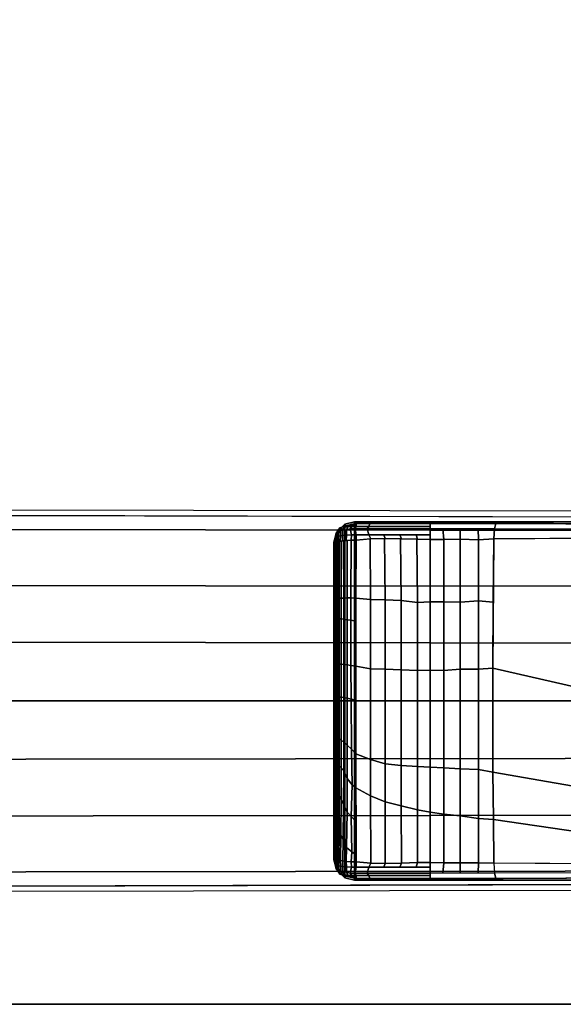
# Model space of a CAD drawing. Units: inches. Extents: x -2 to 335, y -6 to 333.
# Drawn here: x 71 to 73, y 125 to 129 of the extents above; entities that cross this region are included whole.
import ezdxf

# ---------------------------------------------------------------- set-up
doc = ezdxf.new("R2010")
doc.units = ezdxf.units.IN
doc.header["$MEASUREMENT"] = 0
for name, color, linetype in [('TABLE-BASE', 6, 'Continuous'), ('TABLE-TOPEDGE', 6, 'Continuous'), ('TABLE-TOPLAM', 6, 'Continuous')]:
    doc.layers.add(name, color=color, linetype=linetype)

# ---------------------------------------------------------------- blocks, each defined once
blk = doc.blocks.new('UDT1AS_2448LT_0T')
at = {"layer": 'TABLE-BASE'}
for points, invisible_edges in [([(0.5087, -9.3748, 2.9397), (0.5308, -6.4289, 3.5733), (0.5149, -0.522, 3.1165), (0.493, -0.5001, 2.4908)], 1), ([(2.1656, -0.5001, 2.4908), (2.1437, -0.522, 3.1165), (2.1278, -6.4289, 3.5733), (2.1499, -9.3748, 2.9397)], 4)]:
    blk.add_3dface(points, dxfattribs=dict(at, invisible_edges=invisible_edges))
for points in [[(0.5308, -6.4289, 3.5733), (0.5865, -6.425, 3.6431), (0.5781, -0.5177, 3.1878), (0.5149, -0.522, 3.1165)], [(0.8297, -6.425, 3.6824), (0.8244, -0.5177, 3.2217), (0.5781, -0.5177, 3.1878), (0.5865, -6.425, 3.6431)], [(1.0798, -6.425, 3.7191), (1.0715, -0.5177, 3.246), (0.8244, -0.5177, 3.2217), (0.8297, -6.425, 3.6824)], [(1.3293, -0.5177, 3.2684), (1.0715, -0.5177, 3.246), (1.0798, -6.425, 3.7191), (1.3305, -6.425, 3.7402)], [(1.3281, -6.425, 3.7402), (1.5788, -6.425, 3.7191), (1.5871, -0.5177, 3.246), (1.3293, -0.5177, 3.2684)], [(1.8289, -6.425, 3.6824), (1.8342, -0.5177, 3.2217), (1.5871, -0.5177, 3.246), (1.5788, -6.425, 3.7191)], [(2.0721, -6.425, 3.6431), (2.0805, -0.5177, 3.1878), (1.8342, -0.5177, 3.2217), (1.8289, -6.425, 3.6824)], [(2.1437, -0.522, 3.1165), (2.0805, -0.5177, 3.1878), (2.0721, -6.425, 3.6431), (2.1278, -6.4289, 3.5733)], [(0.561, -3.1019, 26.9323), (0.5542, -3.097, 27.324), (0.5918, -3.0601, 27.324), (0.5991, -3.0651, 26.9026)], [(2.1024, -3.097, 27.324), (2.0648, -3.0601, 27.324), (0.5918, -3.0601, 27.324), (0.5542, -3.097, 27.324)], [(0.5858, -3.0638, 26.8932), (0.6107, -3.0609, 26.8888), (0.6094, -3.064, 26.8803), (0.5852, -3.0657, 26.8889)], [(0.6107, -3.0609, 26.8888), (0.5858, -3.0638, 26.8932), (0.5991, -3.0651, 26.9026), (0.6152, -3.0558, 26.9025)], [(2.0648, -3.0601, 27.324), (2.0233, -3.05, 27.324), (0.6333, -3.05, 27.324), (0.5918, -3.0601, 27.324)], [(0.6121, -3.0551, 27.324), (0.6152, -3.0558, 26.9025), (0.5991, -3.0651, 26.9026), (0.5918, -3.0601, 27.324)], [(0.6107, -3.0609, 26.8888), (0.6356, -3.0586, 26.8853), (0.6338, -3.0616, 26.8732), (0.6094, -3.064, 26.8803)], [(0.6152, -3.0558, 26.9025), (0.6376, -3.0574, 26.8985), (0.6356, -3.0586, 26.8853), (0.6107, -3.0609, 26.8888)], [(0.6152, -3.0558, 26.9025), (0.6121, -3.0551, 27.324), (0.6333, -3.05, 27.324), (0.6376, -3.0574, 26.8985)], [(2.0233, -3.05, 27.324), (2.0189, -3.0574, 26.8985), (0.6376, -3.0574, 26.8985), (0.6333, -3.05, 27.324)], [(0.7728, -3.059, 26.8667), (0.766, -3.0622, 26.8548), (0.6338, -3.0616, 26.8732), (0.6356, -3.0586, 26.8853)], [(0.7703, -3.0577, 26.8805), (0.7728, -3.059, 26.8667), (0.6356, -3.0586, 26.8853), (0.6376, -3.0574, 26.8985)], [(0.6376, -3.0574, 26.8985), (0.7685, -3.0574, 26.8985), (0.7703, -3.0577, 26.8805), (0.6376, -3.0574, 26.8985)], [(0.9322, -3.0593, 26.8501), (0.925, -3.0627, 26.8379), (0.766, -3.0622, 26.8548), (0.7728, -3.059, 26.8667)], [(0.7685, -3.0574, 26.8985), (0.9338, -3.0574, 26.8985), (0.9404, -3.058, 26.8631), (0.7703, -3.0577, 26.8805)], [(0.9404, -3.058, 26.8631), (0.9322, -3.0593, 26.8501), (0.7728, -3.059, 26.8667), (0.7703, -3.0577, 26.8805)], [(1.0612, -3.0595, 26.841), (1.0545, -3.0628, 26.8286), (0.925, -3.0627, 26.8379), (0.9322, -3.0593, 26.8501)], [(1.064, -3.0581, 26.8546), (1.0612, -3.0595, 26.841), (0.9322, -3.0593, 26.8501), (0.9404, -3.058, 26.8631)], [(0.9338, -3.0574, 26.8985), (1.0704, -3.0574, 26.8985), (1.064, -3.0581, 26.8546), (0.9404, -3.058, 26.8631)], [(1.1768, -3.0596, 26.8361), (1.1734, -3.0629, 26.8233), (1.0545, -3.0628, 26.8286), (1.0612, -3.0595, 26.841)], [(1.1796, -3.0582, 26.8496), (1.1768, -3.0596, 26.8361), (1.0612, -3.0595, 26.841), (1.064, -3.0581, 26.8546)], [(1.0704, -3.0574, 26.8985), (1.188, -3.0574, 26.8985), (1.1796, -3.0582, 26.8496), (1.064, -3.0581, 26.8546)], [(1.1768, -3.0596, 26.8361), (1.3455, -3.0596, 26.8339), (1.346, -3.0629, 26.8209), (1.1734, -3.0629, 26.8233)], [(1.1796, -3.0582, 26.8496), (1.3439, -3.0583, 26.8477), (1.3455, -3.0596, 26.8339), (1.1768, -3.0596, 26.8361)], [(1.188, -3.0574, 26.8985), (1.3395, -3.0574, 26.8985), (1.3439, -3.0583, 26.8477), (1.1796, -3.0582, 26.8496)], [(1.3395, -3.0574, 26.8985), (1.4826, -3.0574, 26.8985), (1.4868, -3.0582, 26.8504), (1.3439, -3.0583, 26.8477)], [(1.4868, -3.0582, 26.8504), (1.4877, -3.0596, 26.8365), (1.3455, -3.0596, 26.8339), (1.3439, -3.0583, 26.8477)], [(1.4877, -3.0596, 26.8365), (1.4891, -3.0629, 26.8235), (1.346, -3.0629, 26.8209), (1.3455, -3.0596, 26.8339)], [(1.4826, -3.0574, 26.8985), (1.6798, -3.0574, 26.8985), (1.6841, -3.058, 26.8611), (1.4868, -3.0582, 26.8504)], [(1.6841, -3.058, 26.8611), (1.6864, -3.0594, 26.8473), (1.4877, -3.0596, 26.8365), (1.4868, -3.0582, 26.8504)], [(1.6864, -3.0594, 26.8473), (1.6872, -3.0627, 26.8343), (1.4891, -3.0629, 26.8235), (1.4877, -3.0596, 26.8365)], [(1.6798, -3.0574, 26.8985), (1.7717, -3.0574, 26.8985), (1.7752, -3.0579, 26.8696), (1.6841, -3.058, 26.8611)], [(1.7752, -3.0579, 26.8696), (1.7773, -3.0592, 26.8559), (1.6864, -3.0594, 26.8473), (1.6841, -3.058, 26.8611)], [(1.7773, -3.0592, 26.8559), (1.7787, -3.0626, 26.843), (1.6872, -3.0627, 26.8343), (1.6864, -3.0594, 26.8473)], [(1.7717, -3.0574, 26.8985), (1.7717, -3.0574, 26.8985), (2.0189, -3.0574, 26.8985), (1.7752, -3.0579, 26.8696)], [(2.0189, -3.0574, 26.8985), (2.021, -3.0587, 26.8847), (1.7773, -3.0592, 26.8559), (1.7752, -3.0579, 26.8696)], [(2.021, -3.0587, 26.8847), (2.023, -3.0621, 26.8717), (1.7787, -3.0626, 26.843), (1.7773, -3.0592, 26.8559)], [(2.0445, -3.0551, 27.324), (2.0414, -3.0558, 26.9025), (2.0189, -3.0574, 26.8985), (2.0233, -3.05, 27.324)], [(2.0189, -3.0574, 26.8985), (2.0414, -3.0558, 26.9025), (2.0459, -3.0609, 26.8888), (2.021, -3.0586, 26.8853)], [(2.021, -3.0586, 26.8853), (2.0459, -3.0609, 26.8888), (2.0472, -3.064, 26.8803), (2.0228, -3.0616, 26.8732)], [(2.0648, -3.0601, 27.324), (2.0575, -3.0651, 26.9026), (2.0414, -3.0558, 26.9025), (2.0445, -3.0551, 27.324)], [(2.0414, -3.0558, 26.9025), (2.0575, -3.0651, 26.9026), (2.0708, -3.0638, 26.8932), (2.0459, -3.0609, 26.8888)], [(2.0459, -3.0609, 26.8888), (2.0708, -3.0638, 26.8932), (2.0714, -3.0657, 26.8889), (2.0472, -3.064, 26.8803)], [(2.1024, -3.097, 27.324), (2.0956, -3.1019, 26.9323), (2.0575, -3.0651, 26.9026), (2.0648, -3.0601, 27.324)], [(0.5433, -3.1399, 27.324), (0.5542, -3.097, 27.324), (0.561, -3.1019, 26.9323), (0.5488, -3.1542, 27.008)], [(0.5542, -3.097, 27.324), (0.5433, -3.1399, 27.324), (2.1133, -3.1399, 27.324), (2.1024, -3.097, 27.324)], [(0.5508, -3.1473, 26.8947), (0.5488, -3.1542, 27.008), (0.561, -3.1019, 26.9323), (0.5508, -3.1473, 26.8947)], [(0.5541, -3.1325, 26.907), (0.5662, -3.0974, 26.8794), (0.5651, -3.1104, 26.8721), (0.5522, -3.1409, 26.9)], [(0.5562, -3.1234, 26.9145), (0.5678, -3.0849, 26.8896), (0.5662, -3.0974, 26.8794), (0.5541, -3.1325, 26.907)], [(0.5582, -3.1143, 26.9221), (0.5694, -3.0761, 26.8996), (0.5678, -3.0849, 26.8896), (0.5562, -3.1234, 26.9145)], [(0.561, -3.1019, 26.9323), (0.5991, -3.0651, 26.9026), (0.5694, -3.0761, 26.8996), (0.5582, -3.1143, 26.9221)], [(0.5582, -3.1143, 26.9221), (0.5582, -3.1143, 26.9221), (0.5694, -3.0761, 26.8996)], [(0.566, -3.097, 26.9284), (0.561, -3.1019, 26.9323), (0.5788, -3.0847, 26.9185)], [(0.5662, -3.0974, 26.8794), (0.5804, -3.0894, 26.8576), (0.5788, -3.1044, 26.8474), (0.5651, -3.1104, 26.8721)], [(0.5678, -3.0849, 26.8896), (0.5819, -3.0797, 26.8673), (0.5804, -3.0894, 26.8576), (0.5662, -3.0974, 26.8794)], [(0.5694, -3.0761, 26.8996), (0.5835, -3.0715, 26.8783), (0.5819, -3.0797, 26.8673), (0.5678, -3.0849, 26.8896)], [(0.5694, -3.0761, 26.8996), (0.5694, -3.0761, 26.8996), (0.5847, -3.0671, 26.8859), (0.5858, -3.0638, 26.8932)], [(0.5991, -3.0651, 26.9026), (0.5991, -3.0651, 26.9026), (0.5858, -3.0638, 26.8932), (0.5694, -3.0761, 26.8996)], [(0.5694, -3.0761, 26.8996), (0.5694, -3.0761, 26.8996), (0.5835, -3.0715, 26.8783), (0.5847, -3.0671, 26.8859)], [(0.5804, -3.0894, 26.8576), (0.6039, -3.0895, 26.8445), (0.6023, -3.1044, 26.8343), (0.5788, -3.1044, 26.8474)], [(0.5819, -3.0797, 26.8673), (0.6054, -3.0797, 26.8542), (0.6039, -3.0895, 26.8445), (0.5804, -3.0894, 26.8576)], [(0.5835, -3.0715, 26.8783), (0.6071, -3.0715, 26.8652), (0.6054, -3.0797, 26.8542), (0.5819, -3.0797, 26.8673)], [(0.5847, -3.0671, 26.8859), (0.6082, -3.0671, 26.8728), (0.6071, -3.0715, 26.8652), (0.5835, -3.0715, 26.8783)], [(0.6094, -3.064, 26.8803), (0.6082, -3.0671, 26.8728), (0.5847, -3.0671, 26.8859), (0.5852, -3.0657, 26.8889)], [(0.6023, -3.1044, 26.8343), (0.6259, -3.1038, 26.8222), (0.6246, -3.1252, 26.8139), (0.601, -3.1262, 26.8267)], [(0.6039, -3.0895, 26.8445), (0.6276, -3.0888, 26.8325), (0.6259, -3.1038, 26.8222), (0.6023, -3.1044, 26.8343)], [(0.6054, -3.0797, 26.8542), (0.6291, -3.079, 26.8421), (0.6276, -3.0888, 26.8325), (0.6039, -3.0895, 26.8445)], [(0.6071, -3.0715, 26.8652), (0.6307, -3.0709, 26.8531), (0.6291, -3.079, 26.8421), (0.6054, -3.0797, 26.8542)], [(0.6082, -3.0671, 26.8728), (0.6325, -3.0649, 26.8645), (0.6307, -3.0709, 26.8531), (0.6071, -3.0715, 26.8652)], [(0.6094, -3.064, 26.8803), (0.6338, -3.0616, 26.8732), (0.6325, -3.0649, 26.8645), (0.6082, -3.0671, 26.8728)], [(0.687, -3.1054, 26.8139), (0.6677, -3.1284, 26.808), (0.6246, -3.1252, 26.8139), (0.6259, -3.1038, 26.8222)], [(0.7195, -3.0908, 26.8196), (0.687, -3.1054, 26.8139), (0.6259, -3.1038, 26.8222), (0.6276, -3.0888, 26.8325)], [(0.7417, -3.0808, 26.8263), (0.7195, -3.0908, 26.8196), (0.6276, -3.0888, 26.8325), (0.6291, -3.079, 26.8421)], [(0.7534, -3.0722, 26.836), (0.7417, -3.0808, 26.8263), (0.6291, -3.079, 26.8421), (0.6307, -3.0709, 26.8531)], [(0.7637, -3.0658, 26.8461), (0.7534, -3.0722, 26.836), (0.6307, -3.0709, 26.8531), (0.6325, -3.0649, 26.8645)], [(0.766, -3.0622, 26.8548), (0.7637, -3.0658, 26.8461), (0.6325, -3.0649, 26.8645), (0.6338, -3.0616, 26.8732)], [(0.8745, -3.0924, 26.8015), (0.8412, -3.1078, 26.7954), (0.687, -3.1054, 26.8139), (0.7195, -3.0908, 26.8196)], [(0.8972, -3.0819, 26.8087), (0.8745, -3.0924, 26.8015), (0.7195, -3.0908, 26.8196), (0.7417, -3.0808, 26.8263)], [(0.9109, -3.0729, 26.8187), (0.8972, -3.0819, 26.8087), (0.7417, -3.0808, 26.8263), (0.7534, -3.0722, 26.836)], [(0.921, -3.0664, 26.8292), (0.9109, -3.0729, 26.8187), (0.7534, -3.0722, 26.836), (0.7637, -3.0658, 26.8461)], [(0.925, -3.0627, 26.8379), (0.921, -3.0664, 26.8292), (0.7637, -3.0658, 26.8461), (0.766, -3.0622, 26.8548)], [(1.0221, -3.0928, 26.789), (0.9894, -3.1083, 26.7818), (0.8412, -3.1078, 26.7954), (0.8745, -3.0924, 26.8015)], [(1.0353, -3.0822, 26.7977), (1.0221, -3.0928, 26.789), (0.8745, -3.0924, 26.8015), (0.8972, -3.0819, 26.8087)], [(1.0447, -3.0731, 26.8084), (1.0353, -3.0822, 26.7977), (0.8972, -3.0819, 26.8087), (0.9109, -3.0729, 26.8187)], [(1.0508, -3.0665, 26.8197), (1.0447, -3.0731, 26.8084), (0.9109, -3.0729, 26.8187), (0.921, -3.0664, 26.8292)], [(1.0545, -3.0628, 26.8286), (1.0508, -3.0665, 26.8197), (0.921, -3.0664, 26.8292), (0.925, -3.0627, 26.8379)], [(1.1487, -3.0929, 26.782), (1.1346, -3.1085, 26.7731), (0.9894, -3.1083, 26.7818), (1.0221, -3.0928, 26.789)], [(1.1554, -3.0823, 26.7915), (1.1487, -3.0929, 26.782), (1.0221, -3.0928, 26.789), (1.0353, -3.0822, 26.7977)], [(1.1633, -3.0732, 26.8028), (1.1554, -3.0823, 26.7915), (1.0353, -3.0822, 26.7977), (1.0447, -3.0731, 26.8084)], [(1.1695, -3.0666, 26.8142), (1.1633, -3.0732, 26.8028), (1.0447, -3.0731, 26.8084), (1.0508, -3.0665, 26.8197)], [(1.1734, -3.0629, 26.8233), (1.1695, -3.0666, 26.8142), (1.0508, -3.0665, 26.8197), (1.0545, -3.0628, 26.8286)], [(1.1487, -3.0929, 26.782), (1.3433, -3.0929, 26.779), (1.3405, -3.1086, 26.7693), (1.1346, -3.1085, 26.7731)], [(1.1554, -3.0823, 26.7915), (1.3449, -3.0823, 26.7886), (1.3433, -3.0929, 26.779), (1.1487, -3.0929, 26.782)], [(1.1633, -3.0732, 26.8028), (1.3455, -3.0732, 26.8), (1.3449, -3.0823, 26.7886), (1.1554, -3.0823, 26.7915)], [(1.1695, -3.0666, 26.8142), (1.3458, -3.0667, 26.8117), (1.3455, -3.0732, 26.8), (1.1633, -3.0732, 26.8028)], [(1.1734, -3.0629, 26.8233), (1.346, -3.0629, 26.8209), (1.3458, -3.0667, 26.8117), (1.1695, -3.0666, 26.8142)], [(1.4887, -3.0929, 26.7815), (1.487, -3.1085, 26.7718), (1.3405, -3.1086, 26.7693), (1.3433, -3.0929, 26.779)], [(1.4902, -3.0823, 26.7913), (1.4887, -3.0929, 26.7815), (1.3433, -3.0929, 26.779), (1.3449, -3.0823, 26.7886)], [(1.4901, -3.0731, 26.8028), (1.4902, -3.0823, 26.7913), (1.3449, -3.0823, 26.7886), (1.3455, -3.0732, 26.8)], [(1.4896, -3.0666, 26.8143), (1.4901, -3.0731, 26.8028), (1.3455, -3.0732, 26.8), (1.3458, -3.0667, 26.8117)], [(1.4891, -3.0629, 26.8235), (1.4896, -3.0666, 26.8143), (1.3458, -3.0667, 26.8117), (1.346, -3.0629, 26.8209)], [(1.6858, -3.0927, 26.792), (1.6831, -3.1083, 26.782), (1.487, -3.1085, 26.7718), (1.4887, -3.0929, 26.7815)], [(1.6877, -3.0821, 26.8019), (1.6858, -3.0927, 26.792), (1.4887, -3.0929, 26.7815), (1.4902, -3.0823, 26.7913)], [(1.6872, -3.0627, 26.8343), (1.688, -3.0663, 26.8251), (1.4896, -3.0666, 26.8143), (1.4891, -3.0629, 26.8235)], [(1.688, -3.0663, 26.8251), (1.6883, -3.0729, 26.8135), (1.4901, -3.0731, 26.8028), (1.4896, -3.0666, 26.8143)], [(1.6883, -3.0729, 26.8135), (1.6877, -3.0821, 26.8019), (1.4902, -3.0823, 26.7913), (1.4901, -3.0731, 26.8028)], [(1.7789, -3.0926, 26.8007), (1.7799, -3.1082, 26.7907), (1.6831, -3.1083, 26.782), (1.6858, -3.0927, 26.792)], [(1.7789, -3.0819, 26.8105), (1.7789, -3.0926, 26.8007), (1.6858, -3.0927, 26.792), (1.6877, -3.0821, 26.8019)], [(1.7787, -3.0626, 26.843), (1.7784, -3.065, 26.833), (1.688, -3.0663, 26.8251), (1.6872, -3.0627, 26.8343)], [(1.7786, -3.0728, 26.822), (1.7789, -3.0819, 26.8105), (1.6877, -3.0821, 26.8019), (1.6883, -3.0729, 26.8135)], [(1.7784, -3.065, 26.833), (1.7786, -3.0728, 26.822), (1.6883, -3.0729, 26.8135), (1.688, -3.0663, 26.8251)], [(2.023, -3.0621, 26.8717), (2.0244, -3.0658, 26.8625), (1.7784, -3.065, 26.833), (1.7787, -3.0626, 26.843)], [(2.0244, -3.0658, 26.8625), (2.0262, -3.0724, 26.8509), (1.7786, -3.0728, 26.822), (1.7784, -3.065, 26.833)], [(2.0262, -3.0724, 26.8509), (2.0279, -3.0814, 26.8395), (1.7789, -3.0819, 26.8105), (1.7786, -3.0728, 26.822)], [(2.0279, -3.0814, 26.8395), (2.0294, -3.092, 26.8299), (1.7789, -3.0926, 26.8007), (1.7789, -3.0819, 26.8105)], [(2.0294, -3.092, 26.8299), (2.031, -3.1077, 26.8202), (1.7799, -3.1082, 26.7907), (1.7789, -3.0926, 26.8007)], [(2.0228, -3.0616, 26.8732), (2.0472, -3.064, 26.8803), (2.0484, -3.0671, 26.8728), (2.0241, -3.0649, 26.8645)], [(2.0241, -3.0649, 26.8645), (2.0484, -3.0671, 26.8728), (2.0495, -3.0715, 26.8652), (2.0258, -3.0709, 26.8531)], [(2.0241, -3.0649, 26.8645), (2.0258, -3.0709, 26.8531), (2.0495, -3.0715, 26.8652), (2.0484, -3.0671, 26.8728)], [(2.0258, -3.0709, 26.8531), (2.0495, -3.0715, 26.8652), (2.0512, -3.0797, 26.8542), (2.0275, -3.079, 26.8421)], [(2.0275, -3.079, 26.8421), (2.0512, -3.0797, 26.8542), (2.0527, -3.0895, 26.8445), (2.029, -3.0888, 26.8325)], [(2.029, -3.0888, 26.8325), (2.0527, -3.0895, 26.8445), (2.0543, -3.1044, 26.8343), (2.0306, -3.1038, 26.8222)], [(2.0306, -3.1038, 26.8222), (2.0543, -3.1044, 26.8343), (2.0556, -3.1262, 26.8267), (2.032, -3.1252, 26.8139)], [(2.0714, -3.0657, 26.8889), (2.0719, -3.0671, 26.8859), (2.0484, -3.0671, 26.8728), (2.0472, -3.064, 26.8803)], [(2.0484, -3.0671, 26.8728), (2.0719, -3.0671, 26.8859), (2.073, -3.0715, 26.8783), (2.0495, -3.0715, 26.8652)], [(2.0484, -3.0671, 26.8728), (2.0719, -3.0671, 26.8859), (2.073, -3.0715, 26.8783), (2.0495, -3.0715, 26.8652)], [(2.0495, -3.0715, 26.8652), (2.073, -3.0715, 26.8783), (2.0747, -3.0797, 26.8673), (2.0512, -3.0797, 26.8542)], [(2.0512, -3.0797, 26.8542), (2.0747, -3.0797, 26.8673), (2.0762, -3.0894, 26.8576), (2.0527, -3.0895, 26.8445)], [(2.0527, -3.0895, 26.8445), (2.0762, -3.0894, 26.8576), (2.0778, -3.1044, 26.8474), (2.0543, -3.1044, 26.8343)], [(2.0872, -3.0761, 26.8996), (2.0708, -3.0638, 26.8932), (2.0575, -3.0651, 26.9026)], [(2.0872, -3.0761, 26.8996), (2.0575, -3.0651, 26.9026), (2.0778, -3.0847, 26.9185)], [(2.0708, -3.0638, 26.8932), (2.0872, -3.0761, 26.8996), (2.0872, -3.0761, 26.8996), (2.0719, -3.0671, 26.8859)], [(2.0719, -3.0671, 26.8859), (2.0872, -3.0761, 26.8996), (2.0872, -3.0761, 26.8996), (2.073, -3.0715, 26.8783)], [(2.0719, -3.0671, 26.8859), (2.0872, -3.0761, 26.8996), (2.0872, -3.0761, 26.8996), (2.073, -3.0715, 26.8783)], [(2.073, -3.0715, 26.8783), (2.0872, -3.0761, 26.8996), (2.0888, -3.0849, 26.8896), (2.0747, -3.0797, 26.8673)], [(2.0747, -3.0797, 26.8673), (2.0888, -3.0849, 26.8896), (2.0904, -3.0974, 26.8794), (2.0762, -3.0894, 26.8576)], [(2.0762, -3.0894, 26.8576), (2.0904, -3.0974, 26.8794), (2.0915, -3.1104, 26.8721), (2.0778, -3.1044, 26.8474)], [(2.0778, -3.0847, 26.9185), (2.0956, -3.1019, 26.9323), (2.0984, -3.1143, 26.9221), (2.0872, -3.0761, 26.8996)], [(2.0872, -3.0761, 26.8996), (2.0984, -3.1143, 26.9221), (2.1004, -3.1234, 26.9145), (2.0888, -3.0849, 26.8896)], [(2.0888, -3.0849, 26.8896), (2.1004, -3.1234, 26.9145), (2.1025, -3.1325, 26.907), (2.0904, -3.0974, 26.8794)], [(2.0904, -3.0974, 26.8794), (2.1025, -3.1325, 26.907), (2.1044, -3.1409, 26.9), (2.0915, -3.1104, 26.8721)], [(2.1024, -3.097, 27.324), (2.1133, -3.1399, 27.324), (2.1078, -3.1542, 27.008), (2.0956, -3.1019, 26.9323)], [(2.1078, -3.1542, 27.008), (2.1058, -3.1473, 26.8947), (2.1058, -3.1473, 26.8947), (2.0956, -3.1019, 26.9323)], [(0.5433, -10.3992, 27.324), (0.5433, -3.1399, 27.324), (0.5488, -3.1542, 27.008), (0.5719, -10.014, 26.5054)], [(0.5433, -3.1399, 27.324), (0.5433, -11.2213, 27.324), (2.1133, -11.2213, 27.324), (2.1133, -3.1399, 27.324)], [(0.549, -3.2121, 27.0037), (0.5488, -3.1542, 27.008), (0.5508, -3.1473, 26.8947), (0.5509, -3.2069, 26.8895)], [(0.5522, -3.1409, 26.9), (0.564, -3.128, 26.8661), (0.5636, -3.1479, 26.8638), (0.5508, -3.1473, 26.8947)], [(0.5509, -3.2069, 26.8895), (0.5508, -3.1473, 26.8947), (0.5636, -3.1479, 26.8638), (0.5636, -3.2024, 26.859)], [(0.5651, -3.1104, 26.8721), (0.5651, -3.1104, 26.8721), (0.564, -3.128, 26.8661), (0.5522, -3.1409, 26.9)], [(0.5636, -3.1479, 26.8638), (0.564, -3.128, 26.8661), (0.5747, -3.1215, 26.8401), (0.5741, -3.1433, 26.8374)], [(0.5636, -3.2024, 26.859), (0.5636, -3.1479, 26.8638), (0.5741, -3.1433, 26.8374), (0.5744, -3.1961, 26.8334)], [(0.5636, -3.1479, 26.8638), (0.5636, -3.1479, 26.8638), (0.5741, -3.1433, 26.8374)], [(0.5651, -3.1104, 26.8721), (0.5788, -3.1044, 26.8474), (0.5747, -3.1215, 26.8401), (0.564, -3.128, 26.8661)], [(0.5747, -3.1215, 26.8401), (0.601, -3.1262, 26.8267), (0.6005, -3.147, 26.8242), (0.5741, -3.1433, 26.8374)], [(0.5744, -3.1961, 26.8334), (0.5741, -3.1433, 26.8374), (0.6005, -3.147, 26.8242), (0.6006, -3.2035, 26.8192)], [(0.5788, -3.1044, 26.8474), (0.6023, -3.1044, 26.8343), (0.601, -3.1262, 26.8267), (0.5747, -3.1215, 26.8401)], [(0.601, -3.1262, 26.8267), (0.6246, -3.1252, 26.8139), (0.624, -3.147, 26.8111), (0.6005, -3.147, 26.8242)], [(0.6006, -3.2035, 26.8192), (0.6005, -3.147, 26.8242), (0.624, -3.147, 26.8111), (0.6186, -3.2109, 26.8117)], [(0.6186, -3.2109, 26.8117), (0.624, -3.147, 26.8111), (0.9481, -3.1466, 26.7737), (0.9128, -3.2105, 26.7783)], [(0.6677, -3.1284, 26.808), (0.6541, -3.147, 26.8077), (0.624, -3.147, 26.8111), (0.6246, -3.1252, 26.8139)], [(0.823, -3.1251, 26.7921), (0.7987, -3.1468, 26.7909), (0.6541, -3.147, 26.8077), (0.6677, -3.1284, 26.808)], [(0.8412, -3.1078, 26.7954), (0.823, -3.1251, 26.7921), (0.6677, -3.1284, 26.808), (0.687, -3.1054, 26.8139)], [(0.961, -3.1293, 26.778), (0.9481, -3.1466, 26.7737), (0.7987, -3.1468, 26.7909), (0.823, -3.1251, 26.7921)], [(0.9894, -3.1083, 26.7818), (0.961, -3.1293, 26.778), (0.823, -3.1251, 26.7921), (0.8412, -3.1078, 26.7954)], [(0.9128, -3.2105, 26.7783), (0.9481, -3.1466, 26.7737), (1.0971, -3.1465, 26.764), (1.072, -3.2103, 26.7665)], [(1.1167, -3.1262, 26.7687), (1.0971, -3.1465, 26.764), (0.9481, -3.1466, 26.7737), (0.961, -3.1293, 26.778)], [(1.1346, -3.1085, 26.7731), (1.1167, -3.1262, 26.7687), (0.961, -3.1293, 26.778), (0.9894, -3.1083, 26.7818)], [(1.072, -3.2103, 26.7665), (1.0971, -3.1465, 26.764), (1.4802, -3.1464, 26.7611), (1.4686, -3.2103, 26.7619)], [(1.1167, -3.1262, 26.7687), (1.336, -3.125, 26.7641), (1.3316, -3.1465, 26.7623), (1.0971, -3.1465, 26.764)], [(1.1346, -3.1085, 26.7731), (1.3405, -3.1086, 26.7693), (1.336, -3.125, 26.7641), (1.1167, -3.1262, 26.7687)], [(1.4842, -3.1246, 26.7666), (1.4802, -3.1464, 26.7611), (1.3316, -3.1465, 26.7623), (1.336, -3.125, 26.7641)], [(1.487, -3.1085, 26.7718), (1.4842, -3.1246, 26.7666), (1.336, -3.125, 26.7641), (1.3405, -3.1086, 26.7693)], [(1.4686, -3.2103, 26.7619), (1.4802, -3.1464, 26.7611), (1.7792, -3.1459, 26.782), (1.7728, -3.2103, 26.7813)], [(1.6816, -3.1247, 26.7768), (1.6784, -3.1461, 26.775), (1.4802, -3.1464, 26.7611), (1.4842, -3.1246, 26.7666)], [(1.6831, -3.1083, 26.782), (1.6816, -3.1247, 26.7768), (1.4842, -3.1246, 26.7666), (1.487, -3.1085, 26.7718)], [(1.78, -3.1242, 26.7857), (1.7792, -3.1459, 26.782), (1.6784, -3.1461, 26.775), (1.6816, -3.1247, 26.7768)], [(1.7799, -3.1082, 26.7907), (1.78, -3.1242, 26.7857), (1.6816, -3.1247, 26.7768), (1.6831, -3.1083, 26.782)], [(2.0379, -3.209, 26.8117), (1.7728, -3.2103, 26.7813), (1.7792, -3.1459, 26.782), (2.0326, -3.147, 26.8111)], [(2.032, -3.1252, 26.8139), (2.0326, -3.147, 26.8111), (1.7792, -3.1459, 26.782), (1.78, -3.1242, 26.7857)], [(2.031, -3.1077, 26.8202), (2.032, -3.1252, 26.8139), (1.78, -3.1242, 26.7857), (1.7799, -3.1082, 26.7907)], [(2.032, -3.1252, 26.8139), (2.0556, -3.1262, 26.8267), (2.0561, -3.147, 26.8242), (2.0326, -3.147, 26.8111)], [(2.0561, -3.147, 26.8242), (2.056, -3.2035, 26.8192), (2.038, -3.2109, 26.8117), (2.0326, -3.147, 26.8111)], [(2.0543, -3.1044, 26.8343), (2.0778, -3.1044, 26.8474), (2.0819, -3.1215, 26.8401), (2.0556, -3.1262, 26.8267)], [(2.0556, -3.1262, 26.8267), (2.0819, -3.1215, 26.8401), (2.0824, -3.1433, 26.8374), (2.0561, -3.147, 26.8242)], [(2.0824, -3.1433, 26.8374), (2.0821, -3.1961, 26.8334), (2.056, -3.2035, 26.8192), (2.0561, -3.147, 26.8242)], [(2.0778, -3.1044, 26.8474), (2.0915, -3.1104, 26.8721), (2.0925, -3.128, 26.8661), (2.0819, -3.1215, 26.8401)], [(2.0925, -3.128, 26.8661), (2.093, -3.1479, 26.8638), (2.0824, -3.1433, 26.8374), (2.0819, -3.1215, 26.8401)], [(2.093, -3.1479, 26.8638), (2.0929, -3.2024, 26.859), (2.0821, -3.1961, 26.8334), (2.0824, -3.1433, 26.8374)], [(2.1133, -3.1399, 27.324), (2.1133, -10.3992, 27.324), (2.0847, -10.014, 26.5054), (2.1078, -3.1542, 27.008)], [(2.1044, -3.1409, 26.9), (2.0925, -3.128, 26.8661), (2.0915, -3.1104, 26.8721)], [(2.0925, -3.128, 26.8661), (2.1044, -3.1409, 26.9), (2.1058, -3.1473, 26.8947), (2.093, -3.1479, 26.8638)], [(2.1058, -3.1473, 26.8947), (2.1057, -3.2069, 26.8895), (2.0929, -3.2024, 26.859), (2.093, -3.1479, 26.8638)], [(2.1078, -3.1542, 27.008), (2.1076, -3.2121, 27.0037), (2.1057, -3.2069, 26.8895), (2.1058, -3.1473, 26.8947)], [(0.55, -3.4974, 26.9828), (0.549, -3.2121, 27.0037), (0.5509, -3.2069, 26.8895), (0.5508, -3.4713, 26.8915)], [(0.5508, -3.4713, 26.8915), (0.5509, -3.2069, 26.8895), (0.5636, -3.2024, 26.859), (0.5636, -3.4711, 26.8607)], [(0.5636, -3.4711, 26.8607), (0.5636, -3.2024, 26.859), (0.5744, -3.1961, 26.8334), (0.5744, -3.4709, 26.8347)], [(0.5744, -3.4709, 26.8347), (0.5744, -3.1961, 26.8334), (0.6006, -3.2035, 26.8192), (0.6005, -3.4709, 26.821)], [(0.6006, -3.2678, 26.8196), (0.6006, -3.2035, 26.8192), (0.6186, -3.2109, 26.8117), (0.6173, -3.2742, 26.8117)], [(0.6173, -3.2742, 26.8117), (0.6186, -3.2109, 26.8117), (0.9128, -3.2105, 26.7783), (0.886, -3.2744, 26.7806)], [(0.886, -3.2744, 26.7806), (0.9128, -3.2105, 26.7783), (1.072, -3.2103, 26.7665), (1.0534, -3.2742, 26.7672)], [(1.0534, -3.2742, 26.7672), (1.072, -3.2103, 26.7665), (1.4686, -3.2103, 26.7619), (1.4678, -3.2742, 26.7627)], [(1.4678, -3.2742, 26.7627), (1.4686, -3.2103, 26.7619), (1.7728, -3.2103, 26.7813), (1.7712, -3.2739, 26.7821)], [(2.0393, -3.2715, 26.8117), (1.7712, -3.2739, 26.7821), (1.7728, -3.2103, 26.7813), (2.0379, -3.209, 26.8117)], [(2.056, -3.2035, 26.8192), (2.056, -3.2678, 26.8196), (2.0393, -3.2742, 26.8117), (2.038, -3.2109, 26.8117)], [(2.0821, -3.1961, 26.8334), (2.0822, -3.4709, 26.8347), (2.056, -3.4709, 26.821), (2.056, -3.2035, 26.8192)], [(2.0929, -3.2024, 26.859), (2.093, -3.4711, 26.8607), (2.0822, -3.4709, 26.8347), (2.0821, -3.1961, 26.8334)], [(2.1057, -3.2069, 26.8895), (2.1057, -3.4713, 26.8915), (2.093, -3.4711, 26.8607), (2.0929, -3.2024, 26.859)], [(2.1076, -3.2121, 27.0037), (2.1066, -3.4974, 26.9828), (2.1057, -3.4713, 26.8915), (2.1057, -3.2069, 26.8895)], [(0.6005, -3.3388, 26.8201), (0.6006, -3.2678, 26.8196), (0.6173, -3.2742, 26.8117), (0.6186, -3.3463, 26.8112)], [(0.6186, -3.3463, 26.8112), (0.6173, -3.2742, 26.8117), (0.886, -3.2744, 26.7806), (0.8685, -3.3445, 26.7819)], [(0.8685, -3.3445, 26.7819), (0.886, -3.2744, 26.7806), (1.0534, -3.2742, 26.7672), (1.0458, -3.3444, 26.7672)], [(1.0458, -3.3444, 26.7672), (1.0534, -3.2742, 26.7672), (1.4678, -3.2742, 26.7627), (1.4645, -3.3443, 26.7625)], [(1.4645, -3.3443, 26.7625), (1.4678, -3.2742, 26.7627), (1.7712, -3.2739, 26.7821), (1.7679, -3.3442, 26.7817)], [(2.0381, -3.342, 26.8112), (1.7679, -3.3442, 26.7817), (1.7712, -3.2739, 26.7821), (2.0393, -3.2715, 26.8117)], [(2.056, -3.2678, 26.8196), (2.056, -3.3388, 26.8201), (2.038, -3.3463, 26.8112), (2.0393, -3.2742, 26.8117)], [(0.6005, -3.4097, 26.8205), (0.6005, -3.3388, 26.8201), (0.6186, -3.3463, 26.8112), (0.6204, -3.4156, 26.8106)], [(0.6204, -3.4156, 26.8106), (0.6186, -3.3463, 26.8112), (0.8685, -3.3445, 26.7819), (0.8514, -3.4161, 26.783)], [(0.8514, -3.4161, 26.783), (0.8685, -3.3445, 26.7819), (1.0458, -3.3444, 26.7672), (1.0415, -3.4159, 26.7672)], [(1.0415, -3.4159, 26.7672), (1.0458, -3.3444, 26.7672), (1.4645, -3.3443, 26.7625), (1.462, -3.4159, 26.7618)], [(1.462, -3.4159, 26.7618), (1.4645, -3.3443, 26.7625), (1.7679, -3.3442, 26.7817), (1.7597, -3.4158, 26.7802)], [(2.0362, -3.4136, 26.8106), (1.7597, -3.4158, 26.7802), (1.7679, -3.3442, 26.7817), (2.0381, -3.342, 26.8112)], [(2.056, -3.3388, 26.8201), (2.056, -3.4097, 26.8205), (2.0362, -3.4156, 26.8106), (2.038, -3.3463, 26.8112)], [(0.6005, -3.4709, 26.821), (0.6005, -3.4097, 26.8205), (0.6204, -3.4156, 26.8106), (0.6208, -3.471, 26.8103)], [(0.6208, -3.471, 26.8103), (0.6204, -3.4156, 26.8106), (0.8514, -3.4161, 26.783), (0.8419, -3.4709, 26.7805)], [(0.8419, -3.4709, 26.7805), (0.8514, -3.4161, 26.783), (1.0415, -3.4159, 26.7672), (1.0384, -3.4709, 26.7627)], [(1.0384, -3.4709, 26.7627), (1.0415, -3.4159, 26.7672), (1.462, -3.4159, 26.7618), (1.4633, -3.4709, 26.7538)], [(1.4633, -3.4709, 26.7538), (1.462, -3.4159, 26.7618), (1.7597, -3.4158, 26.7802), (1.763, -3.4709, 26.7743)], [(2.0358, -3.471, 26.8103), (1.763, -3.4709, 26.7743), (1.7597, -3.4158, 26.7802), (2.0362, -3.4136, 26.8106)], [(2.056, -3.4097, 26.8205), (2.056, -3.4709, 26.821), (2.0358, -3.471, 26.8103), (2.0362, -3.4156, 26.8106)], [(0.551, -3.7916, 26.9613), (0.55, -3.4974, 26.9828), (0.5508, -3.4713, 26.8915), (0.5511, -3.7589, 26.8751)], [(0.5511, -3.7589, 26.8751), (0.5508, -3.4713, 26.8915), (0.5744, -3.4709, 26.8347), (0.575, -3.7532, 26.8191)], [(0.5745, -3.5273, 26.8316), (0.5744, -3.4709, 26.8347), (0.6208, -3.471, 26.8103), (0.6202, -3.5307, 26.8096)], [(0.8327, -3.5307, 26.7809), (0.6202, -3.5307, 26.8096), (0.6208, -3.471, 26.8103), (0.8419, -3.4709, 26.7805)], [(1.0351, -3.5307, 26.7629), (0.8327, -3.5307, 26.7809), (0.8419, -3.4709, 26.7805), (1.0384, -3.4709, 26.7627)], [(1.4615, -3.5307, 26.7533), (1.0351, -3.5307, 26.7629), (1.0384, -3.4709, 26.7627), (1.4633, -3.4709, 26.7538)], [(1.7619, -3.5307, 26.773), (1.4615, -3.5307, 26.7533), (1.4633, -3.4709, 26.7538), (1.763, -3.4709, 26.7743)], [(2.0352, -3.5307, 26.8096), (1.7619, -3.5307, 26.773), (1.763, -3.4709, 26.7743), (2.0358, -3.471, 26.8103)], [(2.0822, -3.4709, 26.8347), (2.0821, -3.5273, 26.8316), (2.0352, -3.5307, 26.8096), (2.0358, -3.471, 26.8103)], [(2.1057, -3.4713, 26.8915), (2.1055, -3.7589, 26.8751), (2.0816, -3.7532, 26.8191), (2.0822, -3.4709, 26.8347)], [(2.1066, -3.4974, 26.9828), (2.1056, -3.7916, 26.9613), (2.1055, -3.7589, 26.8751), (2.1057, -3.4713, 26.8915)], [(0.5747, -3.6024, 26.8274), (0.5745, -3.5273, 26.8316), (0.6202, -3.5307, 26.8096), (0.6195, -3.6027, 26.8071)], [(0.825, -3.6026, 26.7786), (0.6195, -3.6027, 26.8071), (0.6202, -3.5307, 26.8096), (0.8327, -3.5307, 26.7809)], [(1.0315, -3.6026, 26.761), (0.825, -3.6026, 26.7786), (0.8327, -3.5307, 26.7809), (1.0351, -3.5307, 26.7629)], [(1.4681, -3.6026, 26.7513), (1.0315, -3.6026, 26.761), (1.0351, -3.5307, 26.7629), (1.4615, -3.5307, 26.7533)], [(1.7608, -3.6026, 26.7707), (1.4681, -3.6026, 26.7513), (1.4615, -3.5307, 26.7533), (1.7619, -3.5307, 26.773)], [(2.0371, -3.6027, 26.8071), (1.7608, -3.6026, 26.7707), (1.7619, -3.5307, 26.773), (2.0352, -3.5307, 26.8096)], [(2.0821, -3.5273, 26.8316), (2.0819, -3.6024, 26.8274), (2.0371, -3.6027, 26.8071), (2.0352, -3.5307, 26.8096)], [(0.5748, -3.6817, 26.823), (0.5747, -3.6024, 26.8274), (0.6195, -3.6027, 26.8071), (0.6188, -3.6832, 26.8023)], [(0.8137, -3.6831, 26.7753), (0.6188, -3.6832, 26.8023), (0.6195, -3.6027, 26.8071), (0.825, -3.6026, 26.7786)], [(1.0276, -3.6832, 26.7564), (0.8137, -3.6831, 26.7753), (0.825, -3.6026, 26.7786), (1.0315, -3.6026, 26.761)], [(1.4678, -3.6832, 26.7496), (1.0276, -3.6832, 26.7564), (1.0315, -3.6026, 26.761), (1.4681, -3.6026, 26.7513)], [(1.7666, -3.6832, 26.7668), (1.4678, -3.6832, 26.7496), (1.4681, -3.6026, 26.7513), (1.7608, -3.6026, 26.7707)], [(2.0339, -3.6832, 26.8023), (1.7666, -3.6832, 26.7668), (1.7608, -3.6026, 26.7707), (2.0371, -3.6027, 26.8071)], [(2.0819, -3.6024, 26.8274), (2.0817, -3.6817, 26.823), (2.0339, -3.6832, 26.8023), (2.0371, -3.6027, 26.8071)], [(0.575, -3.7532, 26.8191), (0.5748, -3.6817, 26.823), (0.6188, -3.6832, 26.8023), (0.6182, -3.751, 26.7965)], [(0.8088, -3.7482, 26.7669), (0.6182, -3.751, 26.7965), (0.6188, -3.6832, 26.8023), (0.8137, -3.6831, 26.7753)], [(1.017, -3.7461, 26.7451), (0.8088, -3.7482, 26.7669), (0.8137, -3.6831, 26.7753), (1.0276, -3.6832, 26.7564)], [(1.4716, -3.7453, 26.7355), (1.017, -3.7461, 26.7451), (1.0276, -3.6832, 26.7564), (1.4678, -3.6832, 26.7496)], [(1.7606, -3.7472, 26.7564), (1.4716, -3.7453, 26.7355), (1.4678, -3.6832, 26.7496), (1.7666, -3.6832, 26.7668)], [(2.0383, -3.751, 26.7965), (1.7606, -3.7472, 26.7564), (1.7666, -3.6832, 26.7668), (2.0339, -3.6832, 26.8023)], [(2.0817, -3.6817, 26.823), (2.0816, -3.7532, 26.8191), (2.0383, -3.751, 26.7965), (2.0339, -3.6832, 26.8023)], [(0.5813, -9.8873, 26.2362), (0.5821, -9.8762, 26.2126), (0.6182, -3.751, 26.7965), (0.575, -3.7532, 26.8191)], [(0.6126, -4.472, 26.727), (0.6182, -3.751, 26.7965), (0.8088, -3.7482, 26.7669), (0.7173, -4.3788, 26.6609)], [(0.7173, -4.3788, 26.6609), (0.8088, -3.7482, 26.7669), (1.017, -3.7461, 26.7451), (0.9201, -4.3014, 26.606)], [(0.9201, -4.3014, 26.606), (1.017, -3.7461, 26.7451), (1.4716, -3.7453, 26.7355), (1.3514, -4.2753, 26.5875)], [(1.3514, -4.2753, 26.5875), (1.4716, -3.7453, 26.7355), (2.0383, -3.751, 26.7965), (2.044, -4.4716, 26.727)], [(1.7606, -3.7472, 26.7564), (1.7606, -3.7472, 26.7564), (2.0383, -3.751, 26.7965), (1.4716, -3.7453, 26.7355)], [(2.0816, -3.7532, 26.8191), (2.0753, -9.8873, 26.2362), (2.0744, -9.8762, 26.2126), (2.0383, -3.751, 26.7965)], [(0.5719, -10.014, 26.5054), (0.551, -3.7916, 26.9613), (0.5511, -3.7589, 26.8751), (0.5804, -9.8998, 26.2628)], [(0.5511, -3.7589, 26.8751), (0.575, -3.7532, 26.8191), (0.5813, -9.8873, 26.2362), (0.5804, -9.8998, 26.2628)], [(2.0762, -9.8998, 26.2628), (2.0753, -9.8873, 26.2362), (2.0816, -3.7532, 26.8191), (2.1055, -3.7589, 26.8751)], [(2.1056, -3.7916, 26.9613), (2.0847, -10.014, 26.5054), (2.0762, -9.8998, 26.2628), (2.1055, -3.7589, 26.8751)]]:
    blk.add_3dface(points, dxfattribs=at)
at = {"layer": 'TABLE-TOPEDGE'}
blk.add_3dface([(0, 0, 28.5), (0, 0, 27.324), (0, -23.88, 27.324), (0, -23.88, 28.5)], dxfattribs=at)
at = {"layer": 'TABLE-TOPLAM'}
for points in [[(0, 0, 27.324), (47.88, 0, 27.324), (47.88, -23.88, 27.324), (0, -23.88, 27.324)], [(0, 0, 28.5), (0, -23.88, 28.5), (47.88, -23.88, 28.5), (47.88, 0, 28.5)]]:
    blk.add_3dface(points, dxfattribs=at)

msp = doc.modelspace()

# ---------------------------------------------------------------- block references
at = {"rotation": 89.99999999999999}
msp.add_blockref('UDT1AS_2448LT_0T', (69.337, 125.0292), dxfattribs=at)

doc.saveas('drawing.dxf')
